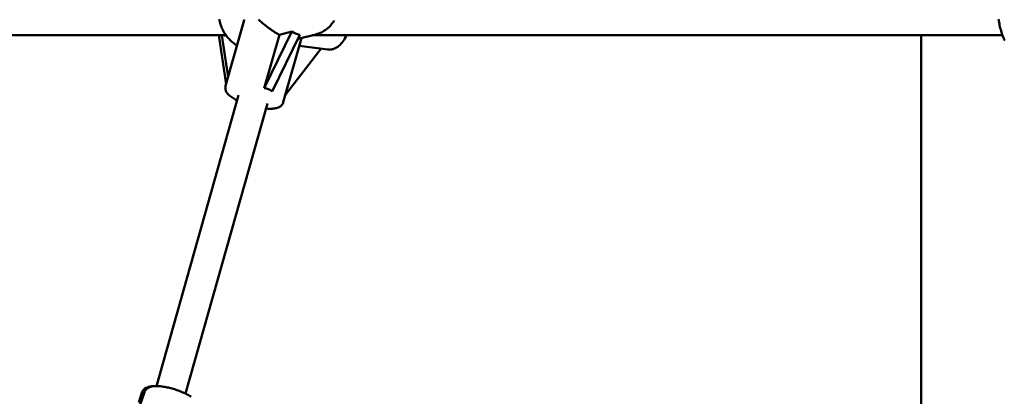
# Model space of a CAD drawing. Extents: x 1361 to 12147, y -202 to 17007.
# Drawn here: x 5550 to 6076, y 15445 to 15646 of the extents above; entities that cross this region are included whole.
import ezdxf

# ---------------------------------------------------------------- set-up
doc = ezdxf.new("R2010")
doc.units = 0
doc.header["$LTSCALE"] = 83.333333
doc.layers.add('Viditelná (ISO)', color=7, linetype='Continuous', lineweight=50)

msp = doc.modelspace()

# ---------------------------------------------------------------- linework, layer by layer
at = {"layer": 'Viditelná (ISO)'}
for p, q in [((5670, 15645.89), (5660.09, 15610.76)), ((5517.89, 15637.79), (5660.33, 15637.79)), ((5656.44, 15637.79), (5660.37, 15611.73)), ((5658.04, 15637.79), (5660.58, 15637.45)), ((5661.49, 15615.7), (5658.16, 15637.78)), ((5695.43, 15639.81), (5680.75, 15609.52)), ((5680.75, 15609.52), (5688.82, 15638.11)), ((5684.99, 15607.76), (5699.67, 15638.05)), ((5688.82, 15638.11), (5695.43, 15639.81)), ((5700.55, 15636.31), (5690.89, 15602.07)), ((5708.29, 15638.29), (5698.89, 15635.88)), ((5706.33, 15637.79), (6074.81, 15637.79)), ((6031.43, 15403.79), (6031.43, 15637.79)), ((5699.4, 15632.24), (5714.65, 15630.19)), ((5711.08, 15630.67), (5691.94, 15605.78)), ((5667.01, 15605.8), (5623.19, 15450.5)), ((5682.41, 15601.46), (5638.68, 15446.47)), ((5604.74, 15412.35), (5616.75, 15447.2)), ((5613.71, 15441.74), (5615.31, 15446.81))]:
    msp.add_line(p, q, dxfattribs=at)
at = {"layer": 'Viditelná (ISO)', "flags": 128}
for points in [[(5656.73, 15646.43), (5656.86, 15645.74), (5657.01, 15645.05), (5657.19, 15644.36), (5657.39, 15643.69), (5657.61, 15643.01), (5657.86, 15642.35), (5658.13, 15641.7), (5658.42, 15641.05), (5658.73, 15640.42), (5659.06, 15639.8), (5659.41, 15639.19), (5659.78, 15638.6), (5660.17, 15638.01), (5660.58, 15637.45), (5661.01, 15636.9), (5661.46, 15636.36), (5661.92, 15635.85), (5662.4, 15635.35), (5662.9, 15634.86), (5663.42, 15634.4), (5663.94, 15633.96), (5664.49, 15633.54), (5665.05, 15633.14), (5665.62, 15632.77), (5666.2, 15632.41)], [(5670, 15645.89), (5670.01, 15645.9), (5670.01, 15645.91), (5670.01, 15645.92), (5670.02, 15645.93), (5670.02, 15645.94), (5670.02, 15645.96), (5670.02, 15645.97), (5670.03, 15645.98), (5670.03, 15645.99), (5670.03, 15646), (5670.04, 15646.01), (5670.04, 15646.02), (5670.04, 15646.03), (5670.05, 15646.04), (5670.05, 15646.05), (5670.05, 15646.06), (5670.06, 15646.07), (5670.06, 15646.08), (5670.06, 15646.09), (5670.07, 15646.11), (5670.07, 15646.12), (5670.07, 15646.13), (5670.08, 15646.14), (5670.08, 15646.15)], [(5677.59, 15646.2), (5678.05, 15645.81), (5678.52, 15645.41), (5679, 15645.01), (5679.49, 15644.59), (5679.98, 15644.18), (5680.48, 15643.77), (5680.99, 15643.35), (5681.53, 15642.93), (5682.08, 15642.49), (5682.64, 15642.06), (5683.22, 15641.63), (5683.82, 15641.2), (5684.42, 15640.77), (5685.03, 15640.36), (5685.66, 15639.95), (5686.28, 15639.55), (5686.92, 15639.17), (5687.55, 15638.8), (5688.19, 15638.44), (5688.82, 15638.11)], [(5708.29, 15638.29), (5709.04, 15638.51), (5709.78, 15638.76), (5710.51, 15639.05), (5711.22, 15639.37), (5711.91, 15639.73), (5712.59, 15640.13), (5713.25, 15640.56), (5713.88, 15641.02), (5714.5, 15641.52), (5715.09, 15642.04), (5715.65, 15642.59), (5716.2, 15643.17), (5716.71, 15643.78), (5717.19, 15644.41), (5717.65, 15645.07), (5718.08, 15645.75)], [(6072.68, 15646.42), (6072.81, 15645.61), (6072.95, 15644.8), (6073.11, 15644), (6073.27, 15643.21), (6073.45, 15642.43), (6073.63, 15641.67), (6073.83, 15640.92), (6074.03, 15640.18), (6074.24, 15639.47), (6074.47, 15638.77), (6074.7, 15638.09), (6074.94, 15637.43), (6075.19, 15636.79), (6075.45, 15636.17), (6075.72, 15635.58), (6076, 15635.01)], [(5714.65, 15630.19), (5715.06, 15630.15), (5715.48, 15630.13), (5715.89, 15630.14), (5716.3, 15630.18), (5716.71, 15630.24), (5717.11, 15630.33), (5717.5, 15630.44), (5717.88, 15630.56), (5718.26, 15630.71), (5718.62, 15630.88), (5719.32, 15631.27), (5719.99, 15631.72), (5720.61, 15632.22), (5721.21, 15632.77), (5721.78, 15633.37), (5722.32, 15634.01), (5722.83, 15634.69), (5723.32, 15635.41), (5723.78, 15636.17), (5724.22, 15636.96), (5724.64, 15637.79)], [(5698.59, 15635.82), (5698.6, 15635.82), (5698.62, 15635.82), (5698.63, 15635.82), (5698.64, 15635.83), (5698.65, 15635.83), (5698.67, 15635.83), (5698.68, 15635.83), (5698.69, 15635.84), (5698.7, 15635.84), (5698.72, 15635.84), (5698.73, 15635.85), (5698.74, 15635.85), (5698.75, 15635.85), (5698.77, 15635.85), (5698.78, 15635.86), (5698.79, 15635.86), (5698.8, 15635.86), (5698.82, 15635.87), (5698.83, 15635.87), (5698.84, 15635.87), (5698.85, 15635.87), (5698.86, 15635.88), (5698.88, 15635.88), (5698.89, 15635.88)], [(5666.23, 15603.06), (5665.6, 15603.38), (5665, 15603.71), (5664.42, 15604.04), (5663.87, 15604.37), (5663.35, 15604.72), (5662.85, 15605.07), (5662.38, 15605.44), (5661.94, 15605.82), (5661.52, 15606.22), (5661.14, 15606.66), (5660.78, 15607.14), (5660.61, 15607.41), (5660.45, 15607.69), (5660.31, 15608), (5660.18, 15608.33), (5660.07, 15608.68), (5660, 15609.07), (5659.96, 15609.47), (5659.95, 15609.9), (5660, 15610.33), (5660.09, 15610.76)], [(5690.89, 15602.07), (5690.75, 15601.65), (5690.56, 15601.26), (5690.33, 15600.9), (5690.09, 15600.57), (5689.82, 15600.29), (5689.54, 15600.04), (5689.26, 15599.83), (5688.98, 15599.64), (5688.7, 15599.48), (5688.42, 15599.35), (5687.86, 15599.12), (5687.3, 15598.96), (5686.73, 15598.83), (5686.16, 15598.73), (5685.56, 15598.66), (5684.96, 15598.62), (5684.33, 15598.6), (5683.69, 15598.6), (5683.02, 15598.62), (5682.34, 15598.66), (5681.63, 15598.72)], [(5615.31, 15446.81), (5615.43, 15447.13), (5615.57, 15447.44), (5615.73, 15447.74), (5615.91, 15448.02), (5616.11, 15448.28), (5616.32, 15448.51), (5616.54, 15448.73), (5616.77, 15448.93), (5617.23, 15449.27), (5617.71, 15449.54), (5618.2, 15449.77), (5618.68, 15449.96), (5619.18, 15450.11), (5619.68, 15450.22), (5620.19, 15450.32), (5620.71, 15450.39), (5621.24, 15450.44), (5621.79, 15450.48), (5622.35, 15450.49), (5622.92, 15450.49)], [(5641.72, 15444.86), (5641.21, 15445.16), (5640.68, 15445.46), (5640.14, 15445.75), (5639.58, 15446.04), (5639.01, 15446.32), (5638.42, 15446.6), (5637.83, 15446.87), (5637.22, 15447.13), (5636.6, 15447.39), (5635.98, 15447.64), (5635.35, 15447.88), (5634.71, 15448.12), (5634.07, 15448.34), (5633.42, 15448.56), (5632.78, 15448.77), (5632.13, 15448.97), (5631.49, 15449.15), (5630.84, 15449.33), (5630.2, 15449.5), (5629.56, 15449.65), (5628.93, 15449.79), (5628.31, 15449.92), (5627.69, 15450.04), (5627.08, 15450.15), (5626.49, 15450.24), (5625.9, 15450.32), (5625.32, 15450.38), (5624.76, 15450.43), (5624.2, 15450.47), (5623.67, 15450.49), (5623.14, 15450.5), (5622.62, 15450.49), (5622.12, 15450.46), (5621.62, 15450.41), (5621.13, 15450.35), (5620.65, 15450.25), (5620.18, 15450.14), (5619.7, 15449.99), (5619.23, 15449.8), (5618.76, 15449.55), (5618.29, 15449.25), (5618.06, 15449.07), (5617.83, 15448.87), (5617.61, 15448.64), (5617.4, 15448.39), (5617.21, 15448.12), (5617.03, 15447.83), (5616.88, 15447.52), (5616.75, 15447.2)]]:
    msp.add_lwpolyline(points, dxfattribs=at)
at = {"layer": 'Viditelná (ISO)'}
for centre, major_axis, ratio, start_param, end_param in [((5706.53, 15657.46), (-11.52, -17.38), 0.831362, 0.028831, 0.292754), ((5666.71, 15575.29), (16.72, 33.6), 0.390521, 6.153358, 6.467144)]:
    msp.add_ellipse(centre, major_axis=major_axis, ratio=ratio, start_param=start_param, end_param=end_param, dxfattribs=at)

doc.saveas('drawing.dxf')
